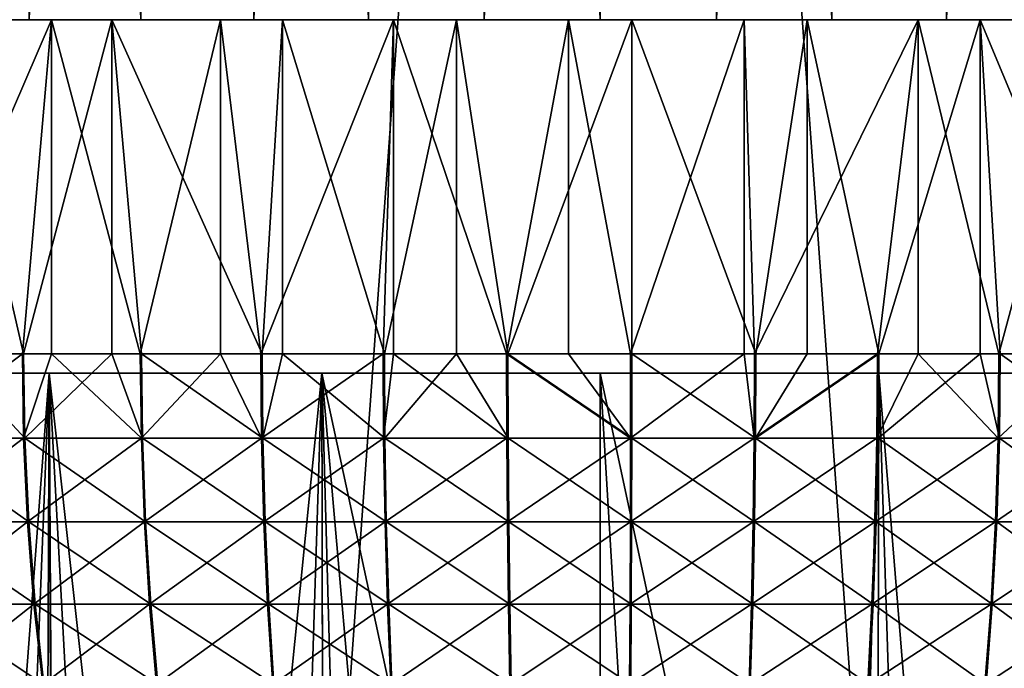
# Model space of a CAD drawing. Extents: x -30 to 30, y -168 to 11.
# Drawn here: x -6 to 4, y -74 to -67 of the extents above; entities that cross this region are included whole.
import ezdxf

# ---------------------------------------------------------------- set-up
doc = ezdxf.new("R2010")
doc.units = 0
doc.header["$MEASUREMENT"] = 0
for name, color, linetype in [('L2', 7, 'Continuous'), ('L3', 7, 'Continuous'), ('L4', 7, 'Continuous'), ('L6', 7, 'Continuous')]:
    doc.layers.add(name, color=color, linetype=linetype)

msp = doc.modelspace()

# ---------------------------------------------------------------- linework, layer by layer
at = {"layer": 'L2', "color": 7}
for points in [[(0, -67), (-17.53518, -67, -1.509179), (-17.59687, -67, 0.332013)], [(0, -67), (-17.59687, -67, 0.332013), (-17.46577, -67, 2.169568)], [(-17.28136, -67, -3.333837), (-17.53518, -67, -1.509179), (0, -67)], [(-17.46577, -67, 2.169568), (-17.1433, -67, 3.983353), (0, -67)], [(0, -67), (-16.83821, -67, -5.121968), (-17.28136, -67, -3.333837)], [(0, -67), (-17.1433, -67, 3.983353), (-16.63302, -67, 5.753494)], [(0, -67), (-16.21058, -67, -6.853982), (-16.83821, -67, -5.121968)], [(0, -67), (-16.63302, -67, 5.753494), (-15.9405, -67, 7.4606)], [(-15.40534, -67, -8.510902), (-16.21058, -67, -6.853982), (0, -67)], [(-15.9405, -67, 7.4606), (-15.07333, -67, 9.085966), (0, -67)], [(0, -67), (-14.43132, -67, -10.07458), (-15.40534, -67, -8.510902)], [(0, -67), (-15.07333, -67, 9.085966), (-14.04101, -67, 10.61178)], [(0, -67), (-13.29918, -67, -11.52787), (-14.43132, -67, -10.07458)], [(0, -67), (-14.04101, -67, 10.61178), (-12.85486, -67, 12.02134)], [(-12.02134, -67, -12.85486), (-13.29918, -67, -11.52787), (0, -67)], [(-12.85486, -67, 12.02134), (-11.52787, -67, 13.29918), (0, -67)], [(0, -67), (-10.61178, -67, -14.04101), (-12.02134, -67, -12.85486)], [(0, -67), (-11.52787, -67, 13.29918), (-10.07458, -67, 14.43132)], [(0, -67), (-9.085966, -67, -15.07333), (-10.61178, -67, -14.04101)], [(0, -67), (-10.07458, -67, 14.43132), (-8.510902, -67, 15.40534)], [(-7.4606, -67, -15.9405), (-9.085966, -67, -15.07333), (0, -67)], [(-8.510902, -67, 15.40534), (-6.853982, -67, 16.21058), (0, -67)], [(0, -67), (-5.753494, -67, -16.63302), (-7.4606, -67, -15.9405)], [(-5.753494, -67, -16.63302), (-7.263653, -70.49923, -16.0312), (-7.4606, -67, -15.9405)], [(-5.753494, -67, -16.63302), (-6.059872, -70.49923, -16.52386), (-7.263653, -70.49923, -16.0312)], [(0, -67), (-6.853982, -67, 16.21058), (-5.121968, -67, 16.83821)], [(-6.047129, -70.49923, 16.52853), (-5.121968, -67, 16.83821), (-6.853982, -67, 16.21058)], [(-6.047129, -70.49923, 16.52853), (-6.853982, -67, 16.21058), (-6.853982, -70.49923, 16.21058)], [(-5.753494, -70.49923, -16.63302), (-6.059872, -70.49923, -16.52386), (-5.753494, -67, -16.63302)], [(-5.121968, -70.49923, 16.83821), (-5.121968, -67, 16.83821), (-6.047129, -70.49923, 16.52853)], [(0, -67), (-3.983353, -67, -17.1433), (-5.753494, -67, -16.63302)], [(-5.753494, -70.49923, -16.63302), (-5.753494, -67, -16.63302), (-4.822995, -70.49923, -16.92627)], [(-4.822995, -70.49923, -16.92627), (-5.753494, -67, -16.63302), (-3.983353, -67, -17.1433)], [(0, -67), (-5.121968, -67, 16.83821), (-3.333837, -67, 17.28136)], [(-5.121968, -70.49923, 16.83821), (-4.809942, -70.49923, 16.92999), (-5.121968, -67, 16.83821)], [(-5.121968, -67, 16.83821), (-4.809942, -70.49923, 16.92999), (-3.546484, -70.49923, 17.23898)], [(-5.121968, -67, 16.83821), (-3.546484, -70.49923, 17.23898), (-3.333837, -67, 17.28136)], [(-4.822995, -70.49923, -16.92627), (-3.983353, -67, -17.1433), (-3.983353, -70.49923, -17.1433)], [(-2.169568, -67, -17.46577), (-3.983353, -67, -17.1433), (0, -67)], [(-2.169568, -67, -17.46577), (-3.559776, -70.49923, -17.23624), (-3.983353, -67, -17.1433)], [(-3.983353, -70.49923, -17.1433), (-3.983353, -67, -17.1433), (-3.559776, -70.49923, -17.23624)], [(-2.169568, -67, -17.46577), (-2.277115, -70.49923, -17.45207), (-3.559776, -70.49923, -17.23624)], [(-3.546484, -70.49923, 17.23898), (-3.333837, -70.49923, 17.28136), (-3.333837, -67, 17.28136)], [(-3.333837, -67, 17.28136), (-1.509179, -67, 17.53518), (0, -67)], [(-3.333837, -67, 17.28136), (-3.333837, -70.49923, 17.28136), (-2.263657, -70.49923, 17.45382)], [(-3.333837, -67, 17.28136), (-2.263657, -70.49923, 17.45382), (-1.509179, -67, 17.53518)], [(-2.169568, -70.49923, -17.46577), (-2.277115, -70.49923, -17.45207), (-2.169568, -67, -17.46577)], [(-2.263657, -70.49923, 17.45382), (-1.509179, -70.49923, 17.53518), (-1.509179, -67, 17.53518)], [(0, -67), (-0.332013, -67, -17.59687), (-2.169568, -67, -17.46577)], [(-2.169568, -70.49923, -17.46577), (-2.169568, -67, -17.46577), (-0.982017, -70.49923, -17.57258)], [(-0.982017, -70.49923, -17.57258), (-2.169568, -67, -17.46577), (-0.332013, -67, -17.59687)], [(0, -67), (-1.509179, -67, 17.53518), (0.332013, -67, 17.59687)], [(-1.509179, -67, 17.53518), (-1.509179, -70.49923, 17.53518), (-0.968467, -70.49923, 17.57333)], [(-1.509179, -67, 17.53518), (-0.968467, -70.49923, 17.57333), (0.332013, -67, 17.59687)], [(-0.332013, -67, -17.59687), (-0.332013, -70.49923, -17.59687), (-0.982017, -70.49923, -17.57258)], [(-0.968467, -70.49923, 17.57333), (0.332013, -70.49923, 17.59687), (0.332013, -67, 17.59687)], [(0, -67), (1.509179, -67, -17.53518), (-0.332013, -67, -17.59687)], [(1.509179, -67, -17.53518), (0.318444, -70.49923, -17.59712), (-0.332013, -67, -17.59687)], [(-0.332013, -67, -17.59687), (0.318444, -70.49923, -17.59712), (-0.332013, -70.49923, -17.59687)], [(3.333837, -67, -17.28136), (1.509179, -67, -17.53518), (0, -67)], [(8.510902, -67, -15.40534), (6.853982, -67, -16.21058), (0, -67)], [(0, -67), (6.853982, -67, -16.21058), (5.121968, -67, -16.83821)], [(0, -67), (5.121968, -67, -16.83821), (3.333837, -67, -17.28136)], [(12.85486, -67, -12.02134), (11.52787, -67, -13.29918), (0, -67)], [(0, -67), (11.52787, -67, -13.29918), (10.07458, -67, -14.43132)], [(0, -67), (10.07458, -67, -14.43132), (8.510902, -67, -15.40534)], [(15.9405, -67, -7.4606), (15.07333, -67, -9.085966), (0, -67)], [(0, -67), (15.07333, -67, -9.085966), (14.04101, -67, -10.61178)], [(0, -67), (14.04101, -67, -10.61178), (12.85486, -67, -12.02134)], [(17.46577, -67, -2.169568), (17.1433, -67, -3.983353), (0, -67)], [(0, -67), (17.1433, -67, -3.983353), (16.63302, -67, -5.753494)], [(0, -67), (16.63302, -67, -5.753494), (15.9405, -67, -7.4606)], [(17.28136, -67, 3.333837), (17.53518, -67, 1.509179), (0, -67)], [(0, -67), (17.53518, -67, 1.509179), (17.59687, -67, -0.332013)], [(0, -67), (17.59687, -67, -0.332013), (17.46577, -67, -2.169568)], [(15.40534, -67, 8.510902), (16.21058, -67, 6.853982), (0, -67)], [(0, -67), (16.21058, -67, 6.853982), (16.83821, -67, 5.121968)], [(0, -67), (16.83821, -67, 5.121968), (17.28136, -67, 3.333837)], [(12.02134, -67, 12.85486), (13.29918, -67, 11.52787), (0, -67)], [(0, -67), (13.29918, -67, 11.52787), (14.43132, -67, 10.07458)], [(0, -67), (14.43132, -67, 10.07458), (15.40534, -67, 8.510902)], [(7.4606, -67, 15.9405), (9.085966, -67, 15.07333), (0, -67)], [(0, -67), (9.085966, -67, 15.07333), (10.61178, -67, 14.04101)], [(0, -67), (10.61178, -67, 14.04101), (12.02134, -67, 12.85486)], [(2.169568, -67, 17.46577), (3.983353, -67, 17.1433), (0, -67)], [(0, -67), (3.983353, -67, 17.1433), (5.753494, -67, 16.63302)], [(0, -67), (5.753494, -67, 16.63302), (7.4606, -67, 15.9405)], [(0, -67), (0.332013, -67, 17.59687), (2.169568, -67, 17.46577)], [(1.509179, -67, -17.53518), (1.509179, -70.49923, -17.53518), (0.318444, -70.49923, -17.59712)], [(0.332013, -67, 17.59687), (0.332013, -70.49923, 17.59687), (1.63068, -70.49923, 17.52429)], [(0.332013, -67, 17.59687), (1.63068, -70.49923, 17.52429), (2.169568, -67, 17.46577)], [(3.333837, -67, -17.28136), (1.617166, -70.49923, -17.52555), (1.509179, -67, -17.53518)], [(1.617166, -70.49923, -17.52555), (1.509179, -70.49923, -17.53518), (1.509179, -67, -17.53518)], [(3.333837, -67, -17.28136), (2.907056, -70.49923, -17.35826), (1.617166, -70.49923, -17.52555)], [(2.169568, -70.49923, 17.46577), (2.169568, -67, 17.46577), (1.63068, -70.49923, 17.52429)], [(2.92044, -70.49923, 17.35601), (3.983353, -67, 17.1433), (2.169568, -67, 17.46577)], [(2.92044, -70.49923, 17.35601), (2.169568, -67, 17.46577), (2.169568, -70.49923, 17.46577)], [(3.333837, -70.49923, -17.28136), (2.907056, -70.49923, -17.35826), (3.333837, -67, -17.28136)], [(3.983353, -70.49923, 17.1433), (3.983353, -67, 17.1433), (2.92044, -70.49923, 17.35601)], [(3.333837, -70.49923, -17.28136), (3.333837, -67, -17.28136), (4.181068, -70.49923, -17.09616)], [(4.181068, -70.49923, -17.09616), (3.333837, -67, -17.28136), (5.121968, -67, -16.83821)], [(3.983353, -70.49923, 17.1433), (4.19425, -70.49923, 17.09293), (3.983353, -67, 17.1433)], [(3.983353, -67, 17.1433), (4.19425, -70.49923, 17.09293), (5.445152, -70.49923, 16.7365)], [(3.983353, -67, 17.1433), (5.445152, -70.49923, 16.7365), (5.753494, -67, 16.63302)], [(4.181068, -70.49923, -17.09616), (5.121968, -67, -16.83821), (5.121968, -70.49923, -16.83821)], [(-7.247524, -71.38243, -15.9956), (-7.263653, -70.49923, -16.0312), (-6.059872, -70.49923, -16.52386)], [(-7.247524, -71.38243, -15.9956), (-6.059872, -70.49923, -16.52386), (-6.046417, -71.38243, -16.48717)], [(-6.033702, -71.38243, 16.49183), (-6.853982, -70.49923, 16.21058), (-7.235188, -71.38243, 16.00119)], [(-6.033702, -71.38243, 16.49183), (-6.047129, -70.49923, 16.52853), (-6.853982, -70.49923, 16.21058)], [(-6.046417, -71.38243, -16.48717), (-6.059872, -70.49923, -16.52386), (-5.753494, -70.49923, -16.63302)], [(-5.121968, -70.49923, 16.83821), (-6.047129, -70.49923, 16.52853), (-6.033702, -71.38243, 16.49183)], [(-6.046417, -71.38243, -16.48717), (-5.753494, -70.49923, -16.63302), (-4.812286, -71.38243, -16.88869)], [(-5.121968, -70.49923, 16.83821), (-6.033702, -71.38243, 16.49183), (-4.799262, -71.38243, 16.8924)], [(-5.753494, -70.49923, -16.63302), (-4.822995, -70.49923, -16.92627), (-4.812286, -71.38243, -16.88869)], [(-4.799262, -71.38243, 16.8924), (-4.809942, -70.49923, 16.92999), (-5.121968, -70.49923, 16.83821)], [(-4.812286, -71.38243, -16.88869), (-4.822995, -70.49923, -16.92627), (-3.983353, -70.49923, -17.1433)], [(-4.812286, -71.38243, -16.88869), (-3.983353, -70.49923, -17.1433), (-3.551872, -71.38243, -17.19797)], [(-3.53861, -71.38243, 17.2007), (-3.546484, -70.49923, 17.23898), (-4.809942, -70.49923, 16.92999)], [(-4.809942, -70.49923, 16.92999), (-4.799262, -71.38243, 16.8924), (-3.53861, -71.38243, 17.2007)], [(-3.559776, -70.49923, -17.23624), (-3.551872, -71.38243, -17.19797), (-3.983353, -70.49923, -17.1433)], [(-2.277115, -70.49923, -17.45207), (-3.551872, -71.38243, -17.19797), (-3.559776, -70.49923, -17.23624)], [(-2.277115, -70.49923, -17.45207), (-2.272059, -71.38243, -17.41332), (-3.551872, -71.38243, -17.19797)], [(-3.546484, -70.49923, 17.23898), (-3.53861, -71.38243, 17.2007), (-3.333837, -70.49923, 17.28136)], [(-3.333837, -70.49923, 17.28136), (-3.53861, -71.38243, 17.2007), (-2.258631, -71.38243, 17.41507)], [(-2.258631, -71.38243, 17.41507), (-2.263657, -70.49923, 17.45382), (-3.333837, -70.49923, 17.28136)], [(-2.169568, -70.49923, -17.46577), (-2.272059, -71.38243, -17.41332), (-2.277115, -70.49923, -17.45207)], [(-2.169568, -70.49923, -17.46577), (-0.979837, -71.38243, -17.53356), (-2.272059, -71.38243, -17.41332)], [(-1.509179, -70.49923, 17.53518), (-2.263657, -70.49923, 17.45382), (-2.258631, -71.38243, 17.41507)], [(-1.509179, -70.49923, 17.53518), (-2.258631, -71.38243, 17.41507), (-0.966316, -71.38243, 17.53432)], [(-0.982017, -70.49923, -17.57258), (-0.979837, -71.38243, -17.53356), (-2.169568, -70.49923, -17.46577)], [(-0.966316, -71.38243, 17.53432), (-0.968467, -70.49923, 17.57333), (-1.509179, -70.49923, 17.53518)], [(-0.982017, -70.49923, -17.57258), (-0.332013, -70.49923, -17.59687), (0.317737, -71.38243, -17.55805)], [(-0.982017, -70.49923, -17.57258), (0.317737, -71.38243, -17.55805), (-0.979837, -71.38243, -17.53356)], [(0.331276, -71.38243, 17.5578), (0.332013, -70.49923, 17.59687), (-0.968467, -70.49923, 17.57333)], [(-0.968467, -70.49923, 17.57333), (-0.966316, -71.38243, 17.53432), (0.331276, -71.38243, 17.5578)], [(0.317737, -71.38243, -17.55805), (-0.332013, -70.49923, -17.59687), (0.318444, -70.49923, -17.59712)], [(0.317737, -71.38243, -17.55805), (0.318444, -70.49923, -17.59712), (1.509179, -70.49923, -17.53518)], [(1.509179, -70.49923, -17.53518), (1.613576, -71.38243, -17.48663), (0.317737, -71.38243, -17.55805)], [(0.332013, -70.49923, 17.59687), (0.331276, -71.38243, 17.5578), (1.627059, -71.38243, 17.48538)], [(1.627059, -71.38243, 17.48538), (1.63068, -70.49923, 17.52429), (0.332013, -70.49923, 17.59687)], [(1.617166, -70.49923, -17.52555), (1.613576, -71.38243, -17.48663), (1.509179, -70.49923, -17.53518)], [(1.613576, -71.38243, -17.48663), (1.617166, -70.49923, -17.52555), (2.907056, -70.49923, -17.35826)], [(2.907056, -70.49923, -17.35826), (2.900601, -71.38243, -17.31971), (1.613576, -71.38243, -17.48663)], [(2.913956, -71.38243, 17.31747), (2.92044, -70.49923, 17.35601), (1.627059, -71.38243, 17.48538)], [(1.627059, -71.38243, 17.48538), (2.92044, -70.49923, 17.35601), (2.169568, -70.49923, 17.46577)], [(1.627059, -71.38243, 17.48538), (2.169568, -70.49923, 17.46577), (1.63068, -70.49923, 17.52429)], [(2.900601, -71.38243, -17.31971), (2.907056, -70.49923, -17.35826), (3.333837, -70.49923, -17.28136)], [(3.333837, -70.49923, -17.28136), (4.171785, -71.38243, -17.0582), (2.900601, -71.38243, -17.31971)], [(4.184937, -71.38243, 17.05498), (3.983353, -70.49923, 17.1433), (2.913956, -71.38243, 17.31747)], [(2.913956, -71.38243, 17.31747), (3.983353, -70.49923, 17.1433), (2.92044, -70.49923, 17.35601)], [(3.333837, -70.49923, -17.28136), (4.181068, -70.49923, -17.09616), (4.171785, -71.38243, -17.0582)], [(4.184937, -71.38243, 17.05498), (4.19425, -70.49923, 17.09293), (3.983353, -70.49923, 17.1433)], [(4.171785, -71.38243, -17.0582), (4.181068, -70.49923, -17.09616), (5.121968, -70.49923, -16.83821)], [(5.121968, -70.49923, -16.83821), (5.420184, -71.38243, -16.70352), (4.171785, -71.38243, -17.0582)], [(5.433062, -71.38243, 16.69934), (4.19425, -70.49923, 17.09293), (4.184937, -71.38243, 17.05498)], [(5.433062, -71.38243, 16.69934), (5.445152, -70.49923, 16.7365), (4.19425, -70.49923, 17.09293)], [(-6.046417, -71.38243, -16.48717), (-7.199266, -72.25873, -15.8891), (-7.247524, -71.38243, -15.9956)], [(-7.235188, -71.38243, 16.00119), (-7.187012, -72.25873, 15.89464), (-5.993526, -72.25873, 16.38202)], [(-7.235188, -71.38243, 16.00119), (-5.993526, -72.25873, 16.38202), (-6.033702, -71.38243, 16.49183)], [(-6.046417, -71.38243, -16.48717), (-6.006157, -72.25873, -16.37739), (-7.199266, -72.25873, -15.8891)], [(-4.812286, -71.38243, -16.88869), (-6.006157, -72.25873, -16.37739), (-6.046417, -71.38243, -16.48717)], [(-6.033702, -71.38243, 16.49183), (-5.993526, -72.25873, 16.38202), (-4.767306, -72.25873, 16.77992)], [(-4.799262, -71.38243, 16.8924), (-6.033702, -71.38243, 16.49183), (-4.767306, -72.25873, 16.77992)], [(-4.812286, -71.38243, -16.88869), (-4.780243, -72.25873, -16.77624), (-6.006157, -72.25873, -16.37739)], [(-3.551872, -71.38243, -17.19797), (-4.780243, -72.25873, -16.77624), (-4.812286, -71.38243, -16.88869)], [(-3.53861, -71.38243, 17.2007), (-4.799262, -71.38243, 16.8924), (-3.515048, -72.25873, 17.08617)], [(-4.799262, -71.38243, 16.8924), (-4.767306, -72.25873, 16.77992), (-3.515048, -72.25873, 17.08617)], [(-3.551872, -71.38243, -17.19797), (-3.528222, -72.25873, -17.08346), (-4.780243, -72.25873, -16.77624)], [(-2.272059, -71.38243, -17.41332), (-3.528222, -72.25873, -17.08346), (-3.551872, -71.38243, -17.19797)], [(-2.258631, -71.38243, 17.41507), (-3.53861, -71.38243, 17.2007), (-2.243592, -72.25873, 17.29911)], [(-3.53861, -71.38243, 17.2007), (-3.515048, -72.25873, 17.08617), (-2.243592, -72.25873, 17.29911)], [(-2.272059, -71.38243, -17.41332), (-2.25693, -72.25873, -17.29737), (-3.528222, -72.25873, -17.08346)], [(-0.979837, -71.38243, -17.53356), (-2.25693, -72.25873, -17.29737), (-2.272059, -71.38243, -17.41332)], [(-0.966316, -71.38243, 17.53432), (-2.258631, -71.38243, 17.41507), (-0.959882, -72.25873, 17.41756)], [(-2.258631, -71.38243, 17.41507), (-2.243592, -72.25873, 17.29911), (-0.959882, -72.25873, 17.41756)], [(-0.979837, -71.38243, -17.53356), (-0.973312, -72.25873, -17.41682), (-2.25693, -72.25873, -17.29737)], [(-0.979837, -71.38243, -17.53356), (0.317737, -71.38243, -17.55805), (-0.973312, -72.25873, -17.41682)], [(0.317737, -71.38243, -17.55805), (0.315622, -72.25873, -17.44113), (-0.973312, -72.25873, -17.41682)], [(0.331276, -71.38243, 17.5578), (-0.966316, -71.38243, 17.53432), (0.32907, -72.25873, 17.44089)], [(-0.966316, -71.38243, 17.53432), (-0.959882, -72.25873, 17.41756), (0.32907, -72.25873, 17.44089)], [(0.317737, -71.38243, -17.55805), (1.613576, -71.38243, -17.48663), (0.315622, -72.25873, -17.44113)], [(1.613576, -71.38243, -17.48663), (1.602831, -72.25873, -17.3702), (0.315622, -72.25873, -17.44113)], [(0.331276, -71.38243, 17.5578), (0.32907, -72.25873, 17.44089), (1.616225, -72.25873, 17.36896)], [(1.627059, -71.38243, 17.48538), (0.331276, -71.38243, 17.5578), (1.616225, -72.25873, 17.36896)], [(1.613576, -71.38243, -17.48663), (2.900601, -71.38243, -17.31971), (1.602831, -72.25873, -17.3702)], [(2.900601, -71.38243, -17.31971), (2.881287, -72.25873, -17.20439), (1.602831, -72.25873, -17.3702)], [(1.627059, -71.38243, 17.48538), (1.616225, -72.25873, 17.36896), (2.894553, -72.25873, 17.20216)], [(1.627059, -71.38243, 17.48538), (2.894553, -72.25873, 17.20216), (2.913956, -71.38243, 17.31747)], [(2.900601, -71.38243, -17.31971), (4.171785, -71.38243, -17.0582), (2.881287, -72.25873, -17.20439)], [(4.171785, -71.38243, -17.0582), (4.144007, -72.25873, -16.94462), (2.881287, -72.25873, -17.20439)], [(2.913956, -71.38243, 17.31747), (2.894553, -72.25873, 17.20216), (4.157072, -72.25873, 16.94142)], [(2.913956, -71.38243, 17.31747), (4.157072, -72.25873, 16.94142), (4.184937, -71.38243, 17.05498)], [(5.420184, -71.38243, -16.70352), (5.384093, -72.25873, -16.5923), (4.144007, -72.25873, -16.94462)], [(4.171785, -71.38243, -17.0582), (5.420184, -71.38243, -16.70352), (4.144007, -72.25873, -16.94462)], [(4.184937, -71.38243, 17.05498), (4.157072, -72.25873, 16.94142), (5.396886, -72.25873, 16.58814)], [(4.184937, -71.38243, 17.05498), (5.396886, -72.25873, 16.58814), (5.433062, -71.38243, 16.69934)], [(-6.006157, -72.25873, -16.37739), (-7.119255, -73.12128, -15.71251), (-7.199266, -72.25873, -15.8891)], [(-7.187012, -72.25873, 15.89464), (-7.107138, -73.12128, 15.71799), (-5.926916, -73.12128, 16.19995)], [(-7.187012, -72.25873, 15.89464), (-5.926916, -73.12128, 16.19995), (-5.993526, -72.25873, 16.38202)], [(-6.006157, -72.25873, -16.37739), (-5.939405, -73.12128, -16.19538), (-7.119255, -73.12128, -15.71251)], [(-4.780243, -72.25873, -16.77624), (-5.939405, -73.12128, -16.19538), (-6.006157, -72.25873, -16.37739)], [(-5.993526, -72.25873, 16.38202), (-5.926916, -73.12128, 16.19995), (-4.714323, -73.12128, 16.59343)], [(-5.993526, -72.25873, 16.38202), (-4.714323, -73.12128, 16.59343), (-4.767306, -72.25873, 16.77992)], [(-4.780243, -72.25873, -16.77624), (-4.727117, -73.12128, -16.58979), (-5.939405, -73.12128, -16.19538)], [(-3.528222, -72.25873, -17.08346), (-4.727117, -73.12128, -16.58979), (-4.780243, -72.25873, -16.77624)], [(-4.767306, -72.25873, 16.77992), (-4.714323, -73.12128, 16.59343), (-3.475982, -73.12128, 16.89628)], [(-3.515048, -72.25873, 17.08617), (-4.767306, -72.25873, 16.77992), (-3.475982, -73.12128, 16.89628)], [(-3.528222, -72.25873, -17.08346), (-3.48901, -73.12128, -16.89359), (-4.727117, -73.12128, -16.58979)], [(-2.25693, -72.25873, -17.29737), (-3.48901, -73.12128, -16.89359), (-3.528222, -72.25873, -17.08346)], [(-2.243592, -72.25873, 17.29911), (-3.515048, -72.25873, 17.08617), (-2.218657, -73.12128, 17.10685)], [(-3.515048, -72.25873, 17.08617), (-3.475982, -73.12128, 16.89628), (-2.218657, -73.12128, 17.10685)], [(-2.25693, -72.25873, -17.29737), (-2.231847, -73.12128, -17.10513), (-3.48901, -73.12128, -16.89359)], [(-2.25693, -72.25873, -17.29737), (-0.973312, -72.25873, -17.41682), (-2.231847, -73.12128, -17.10513)], [(-0.959882, -72.25873, 17.41756), (-2.243592, -72.25873, 17.29911), (-0.949214, -73.12128, 17.22399)], [(-2.243592, -72.25873, 17.29911), (-2.218657, -73.12128, 17.10685), (-0.949214, -73.12128, 17.22399)], [(-0.973312, -72.25873, -17.41682), (-0.962495, -73.12128, -17.22325), (-2.231847, -73.12128, -17.10513)], [(-0.973312, -72.25873, -17.41682), (0.315622, -72.25873, -17.44113), (-0.962495, -73.12128, -17.22325)], [(0.315622, -72.25873, -17.44113), (0.312114, -73.12128, -17.2473), (-0.962495, -73.12128, -17.22325)], [(0.32907, -72.25873, 17.44089), (-0.959882, -72.25873, 17.41756), (0.325413, -73.12128, 17.24705)], [(-0.959882, -72.25873, 17.41756), (-0.949214, -73.12128, 17.22399), (0.325413, -73.12128, 17.24705)], [(0.315622, -72.25873, -17.44113), (1.602831, -72.25873, -17.3702), (0.312114, -73.12128, -17.2473)], [(1.602831, -72.25873, -17.3702), (1.585018, -73.12128, -17.17715), (0.312114, -73.12128, -17.2473)], [(0.32907, -72.25873, 17.44089), (0.325413, -73.12128, 17.24705), (1.598263, -73.12128, 17.17592)], [(1.616225, -72.25873, 17.36896), (0.32907, -72.25873, 17.44089), (1.598263, -73.12128, 17.17592)], [(1.602831, -72.25873, -17.3702), (2.881287, -72.25873, -17.20439), (1.585018, -73.12128, -17.17715)], [(2.881287, -72.25873, -17.20439), (2.849265, -73.12128, -17.01318), (1.585018, -73.12128, -17.17715)], [(1.616225, -72.25873, 17.36896), (1.598263, -73.12128, 17.17592), (2.862383, -73.12128, 17.01098)], [(2.894553, -72.25873, 17.20216), (1.616225, -72.25873, 17.36896), (2.862383, -73.12128, 17.01098)], [(4.144007, -72.25873, -16.94462), (4.097951, -73.12128, -16.7563), (2.849265, -73.12128, -17.01318)], [(2.881287, -72.25873, -17.20439), (4.144007, -72.25873, -16.94462), (2.849265, -73.12128, -17.01318)], [(2.894553, -72.25873, 17.20216), (2.862383, -73.12128, 17.01098), (4.110871, -73.12128, 16.75313)], [(2.894553, -72.25873, 17.20216), (4.110871, -73.12128, 16.75313), (4.157072, -72.25873, 16.94142)], [(5.384093, -72.25873, -16.5923), (5.324255, -73.12128, -16.4079), (4.097951, -73.12128, -16.7563)], [(5.384093, -72.25873, -16.5923), (4.097951, -73.12128, -16.7563), (4.144007, -72.25873, -16.94462)], [(4.157072, -72.25873, 16.94142), (4.110871, -73.12128, 16.75313), (5.336906, -73.12128, 16.40379)], [(4.157072, -72.25873, 16.94142), (5.336906, -73.12128, 16.40379), (5.396886, -72.25873, 16.58814)], [(-5.939405, -73.12128, -16.19538), (-7.008117, -73.96333, -15.46722), (-7.119255, -73.12128, -15.71251)], [(-7.107138, -73.12128, 15.71799), (-6.996188, -73.96333, 15.47262), (-5.834391, -73.96333, 15.94705)], [(-7.107138, -73.12128, 15.71799), (-5.834391, -73.96333, 15.94705), (-5.926916, -73.12128, 16.19995)], [(-5.939405, -73.12128, -16.19538), (-5.846686, -73.96333, -15.94255), (-7.008117, -73.96333, -15.46722)], [(-4.727117, -73.12128, -16.58979), (-5.846686, -73.96333, -15.94255), (-5.939405, -73.12128, -16.19538)], [(-5.926916, -73.12128, 16.19995), (-5.834391, -73.96333, 15.94705), (-4.640728, -73.96333, 16.33439)], [(-5.926916, -73.12128, 16.19995), (-4.640728, -73.96333, 16.33439), (-4.714323, -73.12128, 16.59343)], [(-4.727117, -73.12128, -16.58979), (-4.653322, -73.96333, -16.33081), (-5.846686, -73.96333, -15.94255)], [(-3.48901, -73.12128, -16.89359), (-4.653322, -73.96333, -16.33081), (-4.727117, -73.12128, -16.58979)], [(-4.714323, -73.12128, 16.59343), (-4.640728, -73.96333, 16.33439), (-3.421719, -73.96333, 16.63251)], [(-4.714323, -73.12128, 16.59343), (-3.421719, -73.96333, 16.63251), (-3.475982, -73.12128, 16.89628)], [(-3.48901, -73.12128, -16.89359), (-3.434543, -73.96333, -16.62987), (-4.653322, -73.96333, -16.33081)], [(-3.48901, -73.12128, -16.89359), (-2.231847, -73.12128, -17.10513), (-3.434543, -73.96333, -16.62987)], [(-3.475982, -73.12128, 16.89628), (-3.421719, -73.96333, 16.63251), (-2.184022, -73.96333, 16.83979)], [(-2.218657, -73.12128, 17.10685), (-3.475982, -73.12128, 16.89628), (-2.184022, -73.96333, 16.83979)], [(-2.231847, -73.12128, -17.10513), (-2.197006, -73.96333, -16.83811), (-3.434543, -73.96333, -16.62987)], [(-2.231847, -73.12128, -17.10513), (-0.962495, -73.12128, -17.22325), (-2.197006, -73.96333, -16.83811)], [(-0.949214, -73.12128, 17.22399), (-2.218657, -73.12128, 17.10685), (-0.934396, -73.96333, 16.9551)], [(-2.218657, -73.12128, 17.10685), (-2.184022, -73.96333, 16.83979), (-0.934396, -73.96333, 16.9551)], [(-0.962495, -73.12128, -17.22325), (-0.94747, -73.96333, -16.95438), (-2.197006, -73.96333, -16.83811)], [(-0.962495, -73.12128, -17.22325), (0.312114, -73.12128, -17.2473), (-0.94747, -73.96333, -16.95438)], [(0.325413, -73.12128, 17.24705), (-0.949214, -73.12128, 17.22399), (0.320333, -73.96333, 16.97781)], [(-0.949214, -73.12128, 17.22399), (-0.934396, -73.96333, 16.9551), (0.320333, -73.96333, 16.97781)], [(0.312114, -73.12128, -17.2473), (0.307241, -73.96333, -16.97805), (-0.94747, -73.96333, -16.95438)], [(0.312114, -73.12128, -17.2473), (1.585018, -73.12128, -17.17715), (0.307241, -73.96333, -16.97805)], [(1.585018, -73.12128, -17.17715), (1.560274, -73.96333, -16.909), (0.307241, -73.96333, -16.97805)], [(0.325413, -73.12128, 17.24705), (0.320333, -73.96333, 16.97781), (1.573312, -73.96333, 16.90779)], [(1.598263, -73.12128, 17.17592), (0.325413, -73.12128, 17.24705), (1.573312, -73.96333, 16.90779)], [(2.849265, -73.12128, -17.01318), (2.804786, -73.96333, -16.74759), (1.560274, -73.96333, -16.909)], [(1.585018, -73.12128, -17.17715), (2.849265, -73.12128, -17.01318), (1.560274, -73.96333, -16.909)], [(1.598263, -73.12128, 17.17592), (1.573312, -73.96333, 16.90779), (2.817699, -73.96333, 16.74542)], [(2.862383, -73.12128, 17.01098), (1.598263, -73.12128, 17.17592), (2.817699, -73.96333, 16.74542)], [(4.097951, -73.12128, -16.7563), (4.033978, -73.96333, -16.49472), (2.804786, -73.96333, -16.74759)], [(4.097951, -73.12128, -16.7563), (2.804786, -73.96333, -16.74759), (2.849265, -73.12128, -17.01318)], [(2.862383, -73.12128, 17.01098), (2.817699, -73.96333, 16.74542), (4.046696, -73.96333, 16.4916)], [(4.110871, -73.12128, 16.75313), (2.862383, -73.12128, 17.01098), (4.046696, -73.96333, 16.4916)], [(5.324255, -73.12128, -16.4079), (5.241139, -73.96333, -16.15175), (4.033978, -73.96333, -16.49472)], [(5.324255, -73.12128, -16.4079), (4.033978, -73.96333, -16.49472), (4.097951, -73.12128, -16.7563)], [(4.110871, -73.12128, 16.75313), (4.046696, -73.96333, 16.4916), (5.253591, -73.96333, 16.14771)], [(4.110871, -73.12128, 16.75313), (5.253591, -73.96333, 16.14771), (5.336906, -73.12128, 16.40379)]]:
    msp.add_3dface(points, dxfattribs=at)
at = {"layer": 'L3', "color": 7}
for points in [[(-19.54519, -70.7, -1.46471), (-19.54519, -70.7, 1.46471), (0, -70.7)], [(0, -70.7), (-19.54519, -70.7, 1.46471), (-19.10859, -70.7, 4.36141)], [(0, -70.7), (-19.10859, -70.7, -4.36141), (-19.54519, -70.7, -1.46471)], [(0, -70.7), (-19.10859, -70.7, 4.36141), (-18.24513, -70.7, 7.160684)], [(0, -70.7), (-18.24513, -70.7, -7.160684), (-19.10859, -70.7, -4.36141)], [(-18.24513, -70.7, 7.160684), (-16.9741, -70.7, 9.8), (0, -70.7)], [(-16.9741, -70.7, -9.8), (-18.24513, -70.7, -7.160684), (0, -70.7)], [(0, -70.7), (-16.9741, -70.7, 9.8), (-15.3239, -70.7, 12.2204)], [(0, -70.7), (-15.3239, -70.7, -12.2204), (-16.9741, -70.7, -9.8)], [(0, -70.7), (-15.3239, -70.7, 12.2204), (-13.33139, -70.7, 14.36782)], [(0, -70.7), (-13.33139, -70.7, -14.36782), (-15.3239, -70.7, -12.2204)], [(-13.33139, -70.7, 14.36782), (-11.04107, -70.7, 16.19428), (0, -70.7)], [(-11.04107, -70.7, -16.19428), (-13.33139, -70.7, -14.36782), (0, -70.7)], [(0, -70.7), (-11.04107, -70.7, 16.19428), (-8.504122, -70.7, 17.65899)], [(0, -70.7), (-8.504122, -70.7, -17.65899), (-11.04107, -70.7, -16.19428)], [(-8.504122, -70.7, 17.65899), (-8.30137, -104.1655, 17.23797), (-5.777202, -70.7, 18.72923)], [(-5.777202, -70.7, -18.72923), (-5.912972, -104.0169, -18.19826), (-8.504122, -70.7, -17.65899)], [(-8.504122, -70.7, -17.65899), (-5.912972, -104.0169, -18.19826), (-7.782815, -104.0169, -17.48049)], [(0, -70.7), (-8.504122, -70.7, 17.65899), (-5.777202, -70.7, 18.72923)], [(0, -70.7), (-5.777202, -70.7, -18.72923), (-8.504122, -70.7, -17.65899)], [(-5.777202, -70.7, 18.72923), (-8.30137, -104.1655, 17.23797), (-7.110709, -104.1747, 17.76213)], [(-5.777202, -70.7, 18.72923), (-7.110709, -104.1747, 17.76213), (-5.639387, -104.1841, 18.28244)], [(-5.777202, -70.7, -18.72923), (-5.640075, -104.0169, -18.28467), (-5.912972, -104.0169, -18.19826)], [(-5.639387, -104.1841, 18.28244), (-5.581667, -104.1844, 18.30014), (-5.777202, -70.7, 18.72923)], [(-5.777202, -70.7, 18.72923), (-5.581667, -104.1844, 18.30014), (-4.279271, -84.2, 18.93394)], [(-5.777202, -70.7, 18.72923), (-4.279271, -84.2, 18.93394), (-2.921229, -70.7, 19.38108)], [(-2.921229, -70.7, -19.38108), (-3.978344, -104.0169, -18.71664), (-5.777202, -70.7, -18.72923)], [(-5.777202, -70.7, -18.72923), (-3.978344, -104.0169, -18.71664), (-5.640075, -104.0169, -18.28467)], [(-5.777202, -70.7, 18.72923), (-2.921229, -70.7, 19.38108), (0, -70.7)], [(-2.921229, -70.7, -19.38108), (-5.777202, -70.7, -18.72923), (0, -70.7)], [(-2.921229, -70.7, 19.38108), (-4.279271, -84.2, 18.93394), (-2.893133, -84.2, 19.19468)], [(-2.921229, -70.7, -19.38108), (-2.851891, -104.0169, -18.92106), (-3.978344, -104.0169, -18.71664)], [(-2.921229, -70.7, 19.38108), (0, -84.2, 19.41149), (0, -70.7, 19.6)], [(-2.921229, -70.7, 19.38108), (-2.893133, -84.2, 19.19468), (0, -84.2, 19.41149)], [(-2.000129, -104.0169, -19.02996), (-2.851891, -104.0169, -18.92106), (-2.921229, -70.7, -19.38108)], [(-2.000129, -104.0169, -19.02996), (-2.921229, -70.7, -19.38108), (0, -104.0169, -19.13478)], [(0, -104.0169, -19.13478), (-2.921229, -70.7, -19.38108), (0, -70.7, -19.6)], [(0, -70.7), (-2.921229, -70.7, 19.38108), (0, -70.7, 19.6)], [(0, -70.7), (0, -70.7, -19.6), (-2.921229, -70.7, -19.38108)], [(0, -70.7, 19.6), (0, -84.2, 19.41149), (2.893133, -84.2, 19.19468)], [(0, -70.7, 19.6), (2.893133, -84.2, 19.19468), (2.921229, -70.7, 19.38108)], [(0, -104.0169, -19.13478), (0, -70.7, -19.6), (2.000129, -104.0169, -19.02996)], [(2.000129, -104.0169, -19.02996), (0, -70.7, -19.6), (2.921229, -70.7, -19.38108)], [(0, -70.7), (0, -70.7, 19.6), (2.921229, -70.7, 19.38108)], [(5.777202, -70.7, -18.72923), (2.921229, -70.7, -19.38108), (0, -70.7)], [(0, -70.7), (2.921229, -70.7, -19.38108), (0, -70.7, -19.6)], [(13.33139, -70.7, -14.36782), (11.04107, -70.7, -16.19428), (0, -70.7)], [(0, -70.7), (11.04107, -70.7, -16.19428), (8.504122, -70.7, -17.65899)], [(0, -70.7), (8.504122, -70.7, -17.65899), (5.777202, -70.7, -18.72923)], [(18.24513, -70.7, -7.160684), (16.9741, -70.7, -9.8), (0, -70.7)], [(0, -70.7), (16.9741, -70.7, -9.8), (15.3239, -70.7, -12.2204)], [(0, -70.7), (15.3239, -70.7, -12.2204), (13.33139, -70.7, -14.36782)], [(19.54519, -70.7, 1.46471), (19.54519, -70.7, -1.46471), (0, -70.7)], [(0, -70.7), (19.54519, -70.7, -1.46471), (19.10859, -70.7, -4.36141)], [(0, -70.7), (19.10859, -70.7, -4.36141), (18.24513, -70.7, -7.160684)], [(16.9741, -70.7, 9.8), (18.24513, -70.7, 7.160684), (0, -70.7)], [(0, -70.7), (18.24513, -70.7, 7.160684), (19.10859, -70.7, 4.36141)], [(0, -70.7), (19.10859, -70.7, 4.36141), (19.54519, -70.7, 1.46471)], [(11.04107, -70.7, 16.19428), (13.33139, -70.7, 14.36782), (0, -70.7)], [(0, -70.7), (13.33139, -70.7, 14.36782), (15.3239, -70.7, 12.2204)], [(0, -70.7), (15.3239, -70.7, 12.2204), (16.9741, -70.7, 9.8)], [(2.921229, -70.7, 19.38108), (5.777202, -70.7, 18.72923), (0, -70.7)], [(0, -70.7), (5.777202, -70.7, 18.72923), (8.504122, -70.7, 17.65899)], [(0, -70.7), (8.504122, -70.7, 17.65899), (11.04107, -70.7, 16.19428)], [(2.000129, -104.0169, -19.02996), (2.921229, -70.7, -19.38108), (2.851891, -104.0169, -18.92106)], [(2.921229, -70.7, -19.38108), (3.978344, -104.0169, -18.71664), (2.851891, -104.0169, -18.92106)], [(4.279271, -84.2, 18.93394), (5.777202, -70.7, 18.72923), (2.893133, -84.2, 19.19468)], [(2.921229, -70.7, 19.38108), (2.893133, -84.2, 19.19468), (5.777202, -70.7, 18.72923)], [(5.777202, -70.7, -18.72923), (5.640075, -104.0169, -18.28467), (2.921229, -70.7, -19.38108)], [(2.921229, -70.7, -19.38108), (5.640075, -104.0169, -18.28467), (3.978344, -104.0169, -18.71664)]]:
    msp.add_3dface(points, dxfattribs=at)
at = {"layer": 'L4', "color": 7}
for points in [[(-5.833598, -118.25, -41.11502), (0, -37.75, -41.098), (-17.5, -37.75, -41.25114)], [(-5.833598, -118.25, -41.11502), (-17.5, -37.75, -41.25114), (-17.5, -118.25, -41.25114)], [(-5.833598, -118.25, -52.38726), (-17.5, -118.25, -52.25114), (0, -37.75, -52.40428)], [(0, -37.75, -52.40428), (-17.5, -118.25, -52.25114), (-17.5, -37.75, -52.25114)], [(5.833598, -118.25, -41.11502), (0, -37.75, -41.098), (-5.833598, -118.25, -41.11502)], [(-5.833598, -118.25, -52.38726), (0, -37.75, -52.40428), (5.833598, -118.25, -52.38726)], [(5.833598, -118.25, -41.11502), (17.5, -118.25, -41.25114), (0, -37.75, -41.098)], [(0, -37.75, -41.098), (17.5, -118.25, -41.25114), (17.5, -37.75, -41.25114)], [(5.833598, -118.25, -52.38726), (0, -37.75, -52.40428), (17.5, -37.75, -52.25114)]]:
    msp.add_3dface(points, dxfattribs=at)
at = {"layer": 'L6', "color": 7}
for points in [[(-5.987056, 0, -18.03206), (-5.987056, -67, -18.03206), (-8.243791, -67, -17.11841)], [(-5.987056, 0, -18.03206), (-8.243791, -67, -17.11841), (-8.243791, 0, -17.11841)], [(-7.130073, 0, 17.61142), (-7.130073, -67, 17.61142), (-4.819437, -67, 18.3786)], [(-7.130073, 0, 17.61142), (-4.819437, -67, 18.3786), (-4.819437, 0, 18.3786)], [(-3.632014, 0, -18.64962), (-3.632014, -67, -18.64962), (-5.987056, -67, -18.03206)], [(-3.632014, 0, -18.64962), (-5.987056, -67, -18.03206), (-5.987056, 0, -18.03206)], [(-4.819437, 0, 18.3786), (-4.819437, -67, 18.3786), (-2.429666, -67, 18.84401)], [(-4.819437, 0, 18.3786), (-2.429666, -67, 18.84401), (-2.429666, 0, 18.84401)], [(-1.217334, 0, -18.96096), (-1.217334, -67, -18.96096), (-3.632014, -67, -18.64962)], [(-1.217334, 0, -18.96096), (-3.632014, -67, -18.64962), (-3.632014, 0, -18.64962)], [(-2.429666, 0, 18.84401), (-2.429666, -67, 18.84401), (0, -67, 19)], [(-2.429666, 0, 18.84401), (0, -67, 19), (0, 0, 19)], [(1.217334, 0, -18.96096), (1.217334, -67, -18.96096), (-1.217334, -67, -18.96096)], [(1.217334, 0, -18.96096), (-1.217334, -67, -18.96096), (-1.217334, 0, -18.96096)], [(0, 0, 19), (2.429666, -67, 18.84401), (2.429666, 0, 18.84401)], [(0, 0, 19), (0, -67, 19), (2.429666, -67, 18.84401)], [(3.632014, 0, -18.64962), (3.632014, -67, -18.64962), (1.217334, -67, -18.96096)], [(3.632014, 0, -18.64962), (1.217334, -67, -18.96096), (1.217334, 0, -18.96096)], [(2.429666, 0, 18.84401), (2.429666, -67, 18.84401), (4.819437, -67, 18.3786)], [(2.429666, 0, 18.84401), (4.819437, -67, 18.3786), (4.819437, 0, 18.3786)], [(5.987056, 0, -18.03206), (5.987056, -67, -18.03206), (3.632014, -67, -18.64962)], [(5.987056, 0, -18.03206), (3.632014, -67, -18.64962), (3.632014, 0, -18.64962)], [(0, -67), (-18.75645, -67, 3.032398), (-18.99024, -67, 0.60898)], [(0, -67), (-18.99024, -67, 0.60898), (-18.9122, -67, -1.824438)], [(-18.9122, -67, -1.824438), (-18.52363, -67, -4.227898), (0, -67)], [(-18.21469, -67, 5.406024), (-18.75645, -67, 3.032398), (0, -67)], [(0, -67), (-18.52363, -67, -4.227898), (-17.8309, -67, -6.561936)], [(0, -67), (-17.37384, -67, 7.690884), (-18.21469, -67, 5.406024)], [(0, -67), (-17.8309, -67, -6.561936), (-16.84539, -67, -8.788227)], [(0, -67), (-16.24771, -67, 9.849459), (-17.37384, -67, 7.690884)], [(-16.84539, -67, -8.788227), (-15.58327, -67, -10.87022), (0, -67)], [(-14.8548, -67, 11.84631), (-16.24771, -67, 9.849459), (0, -67)], [(0, -67), (-15.58327, -67, -10.87022), (-14.06528, -67, -12.77372)], [(0, -67), (-13.21797, -67, 13.64864), (-14.8548, -67, 11.84631)], [(0, -67), (-14.06528, -67, -12.77372), (-12.31634, -67, -14.46747)], [(0, -67), (-11.3641, -67, 15.22686), (-13.21797, -67, 13.64864)], [(-12.31634, -67, -14.46747), (-10.36516, -67, -15.92367), (0, -67)], [(-9.323633, -67, 16.55506), (-11.3641, -67, 15.22686), (0, -67)], [(0, -67), (-10.36516, -67, -15.92367), (-8.243791, -67, -17.11841)], [(0, -67), (-7.130073, -67, 17.61142), (-9.323633, -67, 16.55506)], [(0, -67), (-8.243791, -67, -17.11841), (-5.987056, -67, -18.03206)], [(0, -67), (-4.819437, -67, 18.3786), (-7.130073, -67, 17.61142)], [(-5.987056, -67, -18.03206), (-3.632014, -67, -18.64962), (0, -67)], [(-2.429666, -67, 18.84401), (-4.819437, -67, 18.3786), (0, -67)], [(0, -67), (-3.632014, -67, -18.64962), (-1.217334, -67, -18.96096)], [(0, -67, 19), (-2.429666, -67, 18.84401), (0, -67)], [(0, -67), (-1.217334, -67, -18.96096), (1.217334, -67, -18.96096)], [(7.130073, -67, 17.61142), (4.819437, -67, 18.3786), (0, -67)], [(0, -67), (4.819437, -67, 18.3786), (2.429666, -67, 18.84401)], [(0, -67), (2.429666, -67, 18.84401), (0, -67, 19)], [(13.21797, -67, 13.64864), (11.3641, -67, 15.22686), (0, -67)], [(0, -67), (11.3641, -67, 15.22686), (9.323633, -67, 16.55506)], [(0, -67), (9.323633, -67, 16.55506), (7.130073, -67, 17.61142)], [(17.37384, -67, 7.690884), (16.24771, -67, 9.849459), (0, -67)], [(0, -67), (16.24771, -67, 9.849459), (14.8548, -67, 11.84631)], [(0, -67), (14.8548, -67, 11.84631), (13.21797, -67, 13.64864)], [(18.99024, -67, 0.60898), (18.75645, -67, 3.032398), (0, -67)], [(0, -67), (18.75645, -67, 3.032398), (18.21469, -67, 5.406024)], [(0, -67), (18.21469, -67, 5.406024), (17.37384, -67, 7.690884)], [(17.8309, -67, -6.561936), (18.52363, -67, -4.227898), (0, -67)], [(0, -67), (18.52363, -67, -4.227898), (18.9122, -67, -1.824438)], [(0, -67), (18.9122, -67, -1.824438), (18.99024, -67, 0.60898)], [(14.06528, -67, -12.77372), (15.58327, -67, -10.87022), (0, -67)], [(0, -67), (15.58327, -67, -10.87022), (16.84539, -67, -8.788227)], [(0, -67), (16.84539, -67, -8.788227), (17.8309, -67, -6.561936)], [(8.243791, -67, -17.11841), (10.36516, -67, -15.92367), (0, -67)], [(0, -67), (10.36516, -67, -15.92367), (12.31634, -67, -14.46747)], [(0, -67), (12.31634, -67, -14.46747), (14.06528, -67, -12.77372)], [(1.217334, -67, -18.96096), (3.632014, -67, -18.64962), (0, -67)], [(0, -67), (3.632014, -67, -18.64962), (5.987056, -67, -18.03206)], [(0, -67), (5.987056, -67, -18.03206), (8.243791, -67, -17.11841)]]:
    msp.add_3dface(points, dxfattribs=at)

doc.saveas('drawing.dxf')
